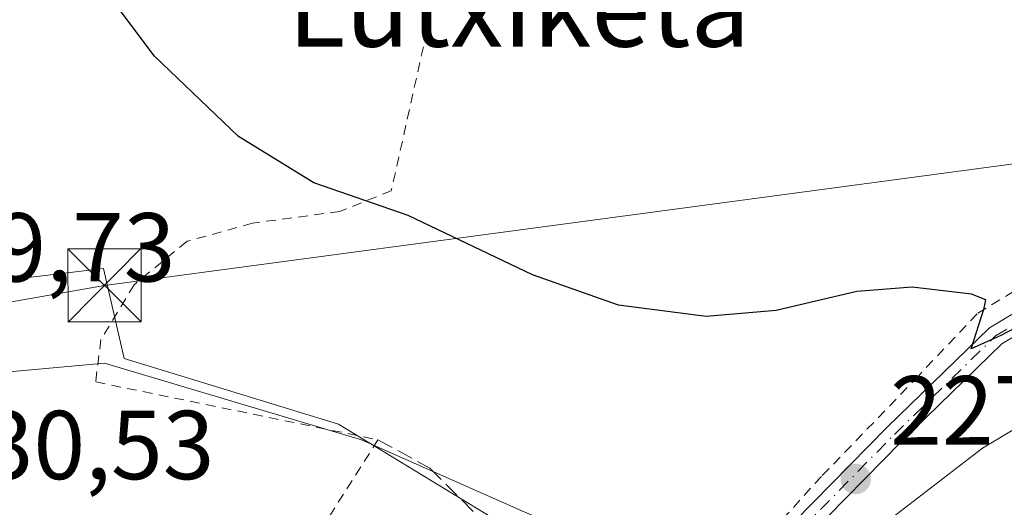
# Model space of a CAD drawing. Units: metres. Extents: x 616851 to 620300, y 4778016 to 4780389.
# Drawn here: x 618689 to 618790, y 4778191 to 4778240 of the extents above; entities that cross this region are included whole.
import ezdxf
from ezdxf.enums import TextEntityAlignment as Align

# ---------------------------------------------------------------- set-up
doc = ezdxf.new("R2010")
doc.units = ezdxf.units.M
doc.header["$MEASUREMENT"] = 0
for name, pattern in [('DGN Style 2', [1.648017, 0.98881, -0.659207]), ('DGN Style 3', [2.307223, 1.648017, -0.659207]), ('DGN Style 4', [2.638475, 1.318413, -0.659207, 0.001648, -0.659207])]:
    doc.linetypes.add(name, pattern=pattern)
for name, color, linetype, lineweight in [('Alambrada', 7, 'DGN Style 2', 0), ('Comarca CxS', 21, 'Continuous', 0), ('Comunidad Autónoma CxS', 142, 'Continuous', 0), ('Corriente natural lineal oculto', 9, 'DGN Style 4', 13), ('Curva de nivel maestra', 30, 'Continuous', 30), ('Curva de nivel normal', 30, 'Continuous', 0), ('Municipio CxS', 4, 'Continuous', 0), ('Muro lineal', 1, 'DGN Style 3', 13), ('Núcleo urbano CxS', 7, 'Continuous', 0), ('Pista pavimentada Cxs', 135, 'Continuous', 0), ('Pista pavimentada eje', 135, 'DGN Style 4', 0), ('Prado CxS', 92, 'Continuous', 0), ('Provincia CxS', 1, 'Continuous', 0), ('Punto de cota en terreno', 7, 'Continuous', 0), ('Rótulo de punto de cota en terreno', 7, 'Continuous', 0), ('Tendido', 6, 'Continuous', 0), ('Texto cartográfico', 7, 'Continuous', 0), ('Torre de tendido puntual', 7, 'Continuous', 0)]:
    doc.layers.add(name, color=color, linetype=linetype, lineweight=lineweight)
doc.styles.add('Style-Arial', font='txt')

# ---------------------------------------------------------------- blocks, each defined once
blk = doc.blocks.new('*U15')
at = {"layer": 'Prado CxS', "color": 92, "linetype": 'Continuous', "lineweight": 0}
blk.add_polyline3d([(618813.0471, 4778156.2737, 234.6179), (618787.6725, 4778161.9017, 234.0011), (618784.3585, 4778153.6197, 235.0403), (618784.3585, 4778152.7625, 235.1561), (618763.4815, 4778149.0721, 235.293), (618763.4815, 4778154.0319, 234.8779), (618758.5211, 4778158.2795, 234.6454), (618754.2695, 4778165.7221, 232.2646), (618750.0181, 4778173.1605, 232.6161), (618740.1015, 4778188.0369, 230.4899), (618722.0341, 4778199.0225, 229.1338), (618700.0711, 4778205.7525, 229.162), (618697.9457, 4778214.9645, 227.3768), (618674.2091, 4778212.1299, 229.3899), (618637.7223, 4778205.3961, 228.502), (618645.5167, 4778159.3445, 230.0237), (618641.5857, 4778157.9329, 229.7952), (618640.7493, 4778157.6325, 229.6909), (618641.5855, 4778153.4637, 229.8075), (618643.3907, 4778144.4641, 230.0983), (618641.3763, 4778144.4567, 229.9763), (618632.2787, 4778144.4231, 229.2808), (618632.1597, 4778129.6445, 229.8517), (618597.8597, 4778128.1867, 225.635)], dxfattribs=at)
blk = doc.blocks.new('5PATER')
at = {"layer": 'Punto de cota en terreno', "linetype": 'Continuous', "lineweight": 0}
h = blk.add_hatch(color=51, dxfattribs=at)
edge = h.paths.add_edge_path()
edge.add_ellipse((0, 0), major_axis=(-0.11, -0.111), ratio=0.999422, start_angle=0, end_angle=360)
blk = doc.blocks.new('5TTEND')
at = {"layer": 'Corriente natural lineal oculto', "color": 7, "linetype": 'Continuous', "lineweight": 0}
for p, q in [((-0.375, 0.3754), (0.375, -0.3746)), ((0.372, 0.3784), (-0.372, -0.3776))]:
    blk.add_line(p, q, dxfattribs=at)
at = {"layer": 'Corriente natural lineal oculto', "color": 7, "linetype": 'Continuous', "lineweight": 0, "flags": 128}
blk.add_lwpolyline([(-0.375, -0.3746), (0.375, -0.3746), (0.375, 0.3754), (-0.375, 0.3754), (-0.372, -0.3776)], dxfattribs=at)

msp = doc.modelspace()

# ---------------------------------------------------------------- linework, layer by layer
at = {"layer": 'Alambrada', "color": 7, "linetype": 'DGN Style 2', "lineweight": 0}
for points in [[(618744.7701, 4778311.6801, 225.0277), (618739.6001, 4778279.8501, 223.848), (618733.5901, 4778250.5401, 223.555), (618727.4401, 4778222.9301, 224.8044), (618722.1401, 4778220.8001, 225.2851), (618713.2101, 4778219.6101, 225.9559), (618706.5101, 4778217.7501, 226.669), (618701.0701, 4778213.3101, 229.3548), (618697.6701, 4778207.6901, 229.8185), (618697.1401, 4778203.3601, 230.6023), (618726.0701, 4778197.4301, 230.0381), (618721.0101, 4778189.4601, 233.8349)], [(618836.8501, 4778269.8201, 223.4367), (618835.8501, 4778264.1101, 223.685), (618834.1301, 4778254.7201, 222.5948), (618831.8701, 4778247.9201, 223.2734), (618828.9801, 4778242.2201, 222.9156), (618821.4901, 4778233.9101, 223.0707), (618810.5201, 4778224.8201, 223.7584), (618801.0901, 4778218.5801, 224.1548), (618787.4801, 4778210.3301, 225.0709), (618781.4601, 4778203.9601, 226.018), (618771.5301, 4778193.6801, 227.2214), (618762.1801, 4778183.4201, 229.1702), (618756.6901, 4778176.3501, 230.8577), (618753.0801, 4778170.6301, 231.8278), (618750.2501, 4778167.4701, 233.2808)]]:
    msp.add_polyline3d(points, dxfattribs=at)
at = {"layer": 'Comarca CxS', "color": 21, "linetype": 'Continuous', "lineweight": 0}
msp.add_3dface([(620278.93, 4778075.35), (616890.64, 4778016.39), (616850.87, 4780329.98), (620238.04, 4780388.93)], dxfattribs=at)
at = {"layer": 'Comunidad Autónoma CxS', "color": 142, "linetype": 'Continuous', "lineweight": 0}
msp.add_3dface([(620278.93, 4778075.35), (616890.64, 4778016.39), (616850.87, 4780329.98), (620238.04, 4780388.93)], dxfattribs=at)
at = {"layer": 'Curva de nivel maestra', "color": 30, "linetype": 'Continuous', "lineweight": 30, "elevation": 225, "flags": 128}
msp.add_lwpolyline([(618799.52, 4778213.1101), (618789.92, 4778208.1001), (618786.86, 4778206.7301), (618788.21, 4778210.9201), (618788.36, 4778211.7501), (618786.92, 4778212.3401), (618780.82, 4778213.0701), (618775.15, 4778212.6201), (618766.88, 4778210.6801), (618759.71, 4778210.0401), (618750.74, 4778211.2001), (618741.92, 4778214.3301), (618729.18, 4778220.3901), (618719.5, 4778223.7501), (618711.76, 4778228.4901), (618703.15, 4778236.7201), (618698, 4778243.5901)], dxfattribs=at)
at = {"layer": 'Curva de nivel normal', "color": 30, "linetype": 'Continuous', "lineweight": 0, "elevation": 230, "flags": 128}
msp.add_lwpolyline([(618665.194, 4778204.3181), (618666.13, 4778205.16), (618667.47, 4778204.43), (618669.92, 4778203.47), (618671.33, 4778202.55), (618673.08, 4778202.34), (618676.6, 4778203.34), (618698.04, 4778205.27), (618724.38, 4778197.42), (618741.13, 4778190.02), (618749.89, 4778186.25), (618754.48, 4778184.25), (618758.75, 4778182.72), (618760.26, 4778181.27), (618760.04, 4778179.39), (618759.25, 4778177.24), (618759.41, 4778175.85), (618760.03, 4778175.82), (618764.57, 4778179.36), (618773.39, 4778185.3), (618788.03, 4778196.58), (618795.42, 4778200.96)], dxfattribs=at)
at = {"layer": 'Municipio CxS', "color": 4, "linetype": 'Continuous', "lineweight": 0}
msp.add_3dface([(620278.93, 4778075.35), (616890.64, 4778016.39), (616850.87, 4780329.98), (620238.04, 4780388.93)], dxfattribs=at)
at = {"layer": 'Muro lineal', "color": 1, "linetype": 'DGN Style 3', "lineweight": 13}
msp.add_polyline3d([(618726.0701, 4778197.4301, 230.0381), (618731.3901, 4778194.5301, 230.3327), (618737.6801, 4778188.2501, 231.6056), (618743.9601, 4778178.5801, 234.1732), (618750.2501, 4778167.4701, 233.2808), (618745.9601, 4778162.0101, 237.6448)], dxfattribs=at)
at = {"layer": 'Núcleo urbano CxS', "color": 7, "linetype": 'Continuous', "lineweight": 0}
for points in [[(618597.8597, 4778128.1867, 225.635), (618632.1597, 4778129.6445, 229.8517), (618632.2787, 4778144.4231, 229.2808), (618641.3763, 4778144.4567, 229.9763), (618643.3907, 4778144.4641, 230.0983), (618641.5855, 4778153.4637, 229.8075), (618640.7493, 4778157.6325, 229.6909), (618641.5857, 4778157.9329, 229.7952), (618645.5167, 4778159.3445, 230.0237), (618637.7223, 4778205.3961, 228.502), (618674.2091, 4778212.1299, 229.3899), (618697.9457, 4778214.9645, 227.3768), (618700.0711, 4778205.7525, 229.162), (618722.0341, 4778199.0225, 229.1338), (618740.1015, 4778188.0369, 230.4899), (618750.0181, 4778173.1605, 232.6161), (618754.2695, 4778165.7221, 232.2646), (618758.5211, 4778158.2795, 234.6454), (618763.4815, 4778154.0319, 234.8779), (618763.4815, 4778149.0721, 235.293), (618784.3585, 4778152.7625, 235.1561), (618774.4545, 4778127.9981, 238.5759), (618750.0015, 4778120.0681, 238.9996)], [(618784.3585, 4778152.7625, 235.1561), (618763.4815, 4778149.0721, 235.293), (618763.4815, 4778154.0319, 234.8779), (618758.5211, 4778158.2795, 234.6454), (618754.2695, 4778165.7221, 232.2646), (618750.0181, 4778173.1605, 232.6161), (618740.1015, 4778188.0369, 230.4899), (618722.0341, 4778199.0225, 229.1338), (618700.0711, 4778205.7525, 229.162), (618697.9457, 4778214.9645, 227.3768), (618674.2091, 4778212.1299, 229.3899), (618637.7223, 4778205.3961, 228.502), (618645.5167, 4778159.3445, 230.0237), (618641.5857, 4778157.9329, 229.7952), (618640.7493, 4778157.6325, 229.6909), (618641.5855, 4778153.4637, 229.8075), (618643.3907, 4778144.4641, 230.0983), (618641.3763, 4778144.4567, 229.9763), (618632.2787, 4778144.4231, 229.2808), (618632.1597, 4778129.6445, 229.8517), (618597.8597, 4778128.1867, 225.635)]]:
    msp.add_polyline3d(points, dxfattribs=at)
at = {"layer": 'Pista pavimentada Cxs', "color": 135, "linetype": 'Continuous', "lineweight": 0}
for points in [[(618829.6001, 4778234.4401, 222.8106), (618829.0501, 4778234.7001, 222.8364), (618828.1401, 4778234.7801, 222.9024), (618827.1251, 4778234.3601, 222.9809), (618817.2801, 4778225.4001, 223.9131), (618811.2001, 4778220.6401, 224.3095), (618796.6001, 4778211.2001, 225.3729), (618790.0201, 4778207.2401, 225.7286), (618779.7301, 4778197.2401, 227.0255), (618770.2801, 4778187.6501, 228.2295), (618766.0001, 4778182.3901, 229.1721), (618755.0901, 4778167.0001, 232.8836), (618752.1901, 4778162.5701, 233.5026), (618748.1101, 4778159.3701, 236.2439), (618729.9701, 4778152.4001, 237.7789), (618724.8141, 4778150.8855, 236.4337)], [(618669.1701, 4778222.3901, 229.1709), (618672.9401, 4778211.8401, 229.5794), (618674.5701, 4778205.0401, 229.9207), (618678.6801, 4778181.4901, 231.2451), (618680.8301, 4778174.2101, 231.5332), (618683.8201, 4778167.8901, 231.6735), (618689.1701, 4778162.3701, 232.1646), (618695.1201, 4778157.3601, 232.6821), (618698.9101, 4778154.4301, 233.0102), (618704.0101, 4778151.2101, 233.4365), (618707.5601, 4778149.9801, 233.5709), (618712.9901, 4778150.2001, 234.5528), (618719.7001, 4778151.5501, 235.4036), (618729.3101, 4778154.3701, 239.7234), (618747.0801, 4778161.1901, 236.3396), (618750.6401, 4778163.9901, 233.8438), (618753.3701, 4778168.1701, 232.1712), (618764.3401, 4778183.6401, 229.0191), (618768.7301, 4778189.0401, 227.9922), (618778.2701, 4778198.7101, 226.6032), (618788.7401, 4778208.8901, 225.306), (618795.5001, 4778212.9601, 224.751)], [(618689.1701, 4778162.3701, 232.1646), (618695.1201, 4778157.3601, 232.6821), (618698.9101, 4778154.4301, 233.0102), (618704.0101, 4778151.2101, 233.4365), (618707.5601, 4778149.9801, 233.5709), (618712.9901, 4778150.2001, 234.5528), (618719.7001, 4778151.5501, 235.4036), (618729.3101, 4778154.3701, 239.7234), (618747.0801, 4778161.1901, 236.3396), (618750.6401, 4778163.9901, 233.8438), (618753.3701, 4778168.1701, 232.1712), (618764.3401, 4778183.6401, 229.0191), (618768.7301, 4778189.0401, 227.9922), (618778.2701, 4778198.7101, 226.6032), (618788.7401, 4778208.8901, 225.306), (618795.5001, 4778212.9601, 224.751)], [(618796.6001, 4778211.2001, 225.3729), (618790.0201, 4778207.2401, 225.7286), (618779.7301, 4778197.2401, 227.0255), (618770.2801, 4778187.6501, 228.2295), (618766.0001, 4778182.3901, 229.1721), (618755.0901, 4778167.0001, 232.8836), (618752.1901, 4778162.5701, 233.5026), (618748.1101, 4778159.3701, 236.2439), (618729.9701, 4778152.4001, 237.7789), (618724.8141, 4778150.8855, 236.4337), (618721.181, 4778149.8182, 235.9658), (618720.2001, 4778149.5301, 235.8042), (618713.2401, 4778148.1301, 235.0163), (618709.2511, 4778147.9703, 233.9806), (618707.2501, 4778147.8901, 233.4998), (618704.6829, 4778148.7809, 233.6736), (618703.1001, 4778149.3301, 233.6805), (618700.9114, 4778150.7066, 233.7622), (618697.7101, 4778152.7201, 232.8858), (618693.8101, 4778155.7501, 232.7568), (618687.7601, 4778160.8501, 232.0963)]]:
    msp.add_polyline3d(points, dxfattribs=at)
at = {"layer": 'Pista pavimentada eje', "color": 135, "linetype": 'DGN Style 4', "lineweight": 0}
msp.add_polyline3d([(618723.0225, 4778151.4431, 236.3889), (618729.6365, 4778153.3859, 238.6565), (618747.5911, 4778160.2849, 236.1265), (618751.4137, 4778163.2827, 233.658), (618754.2305, 4778167.5857, 232.4887), (618765.1715, 4778183.0197, 229.0825), (618769.5045, 4778188.3447, 228.1004), (618778.9971, 4778197.9781, 226.7577), (618789.3811, 4778208.0693, 225.4725), (618796.0495, 4778212.0825, 224.9791), (618810.5959, 4778221.4879, 224.1297), (618816.6085, 4778226.1951, 223.777), (618826.2829, 4778235.0017, 222.9594), (618829.1665, 4778236.5593, 222.7096), (618830.7541, 4778237.3531, 222.5175), (618832.4077, 4778238.2129, 222.4301)], dxfattribs=at)
at = {"layer": 'Prado CxS', "color": 92, "linetype": 'Continuous', "lineweight": 0}
msp.add_polyline3d([(618784.3585, 4778152.7625, 235.1561), (618763.4815, 4778149.0721, 235.293), (618763.4815, 4778154.0319, 234.8779), (618758.5211, 4778158.2795, 234.6454), (618754.2695, 4778165.7221, 232.2646), (618750.0181, 4778173.1605, 232.6161), (618740.1015, 4778188.0369, 230.4899), (618722.0341, 4778199.0225, 229.1338), (618700.0711, 4778205.7525, 229.162), (618697.9457, 4778214.9645, 227.3768), (618674.2091, 4778212.1299, 229.3899), (618637.7223, 4778205.3961, 228.502), (618645.5167, 4778159.3445, 230.0237), (618641.5857, 4778157.9329, 229.7952), (618640.7493, 4778157.6325, 229.6909), (618641.5855, 4778153.4637, 229.8075), (618643.3907, 4778144.4641, 230.0983), (618641.3763, 4778144.4567, 229.9763), (618632.2787, 4778144.4231, 229.2808), (618632.1597, 4778129.6445, 229.8517), (618597.8597, 4778128.1867, 225.635)], dxfattribs=at)
at = {"layer": 'Provincia CxS', "color": 1, "linetype": 'Continuous', "lineweight": 0}
msp.add_3dface([(620278.93, 4778075.35), (616890.64, 4778016.39), (616850.87, 4780329.98), (620238.04, 4780388.93)], dxfattribs=at)
at = {"layer": 'Tendido', "color": 6, "linetype": 'Continuous', "lineweight": 0}
msp.add_polyline3d([(617437.9699, 4778025.9141, 199.9929), (617761.3754, 4778073.0326, 242.3239), (617860.9369, 4778087.525, 247.2698), (618147.12, 4778131.99, 205.8239), (618378.6461, 4778164.4089, 200.7953), (618619.5258, 4778199.376, 228.9461), (618698.0488, 4778213.2418, 229.4372), (618856.01, 4778234.31, 222.3702), (619086.48, 4778268.78, 220.9718), (619485.6738, 4778326.988, 261.174), (619606.21, 4778345.42, 255.7851), (619855.3552, 4778382.2721, 223.6197), (619993.84, 4778400.97, 221.7525), (620026.971, 4778375.7784, 213.9742)], dxfattribs=at)

# ---------------------------------------------------------------- block references
at = {"layer": 'Prado CxS', "color": 92, "linetype": 'Continuous', "lineweight": 0}
msp.add_blockref('*U15', (0, 0), dxfattribs=at)
at = {"layer": 'Punto de cota en terreno', "color": 7, "linetype": 'Continuous', "lineweight": 0, "xscale": 10, "yscale": 10, "zscale": 10}
msp.add_blockref('5PATER', (618775.04, 4778193.42, 227.95), dxfattribs=at)
at = {"layer": 'Torre de tendido puntual', "color": 7, "linetype": 'Continuous', "lineweight": 0, "xscale": 10, "yscale": 10, "zscale": 10}
msp.add_blockref('5TTEND', (618698.0488, 4778213.2418, 229.4372), dxfattribs=at)

# ---------------------------------------------------------------- texts
at = {"layer": 'Rótulo de punto de cota en terreno', "color": 7, "linetype": 'Continuous', "lineweight": 0, "style": 'Style-Arial'}
for s, p in [('229,73', (618676.1578, 4778213.6378)), ('227,95', (618778.5678, 4778196.9478)), ('230,53', (618680.1578, 4778193.3978))]:
    msp.add_text(s, height=7, dxfattribs=at).set_placement(p)
at = {"layer": 'Texto cartográfico', "color": 7, "linetype": 'Continuous', "lineweight": 0, "style": 'Style-Arial'}
msp.add_text('Lutxiketa', height=8, dxfattribs=at).set_placement((618740.5215, 4778241.6801), align=Align.MIDDLE_CENTER)

doc.saveas('drawing.dxf')
